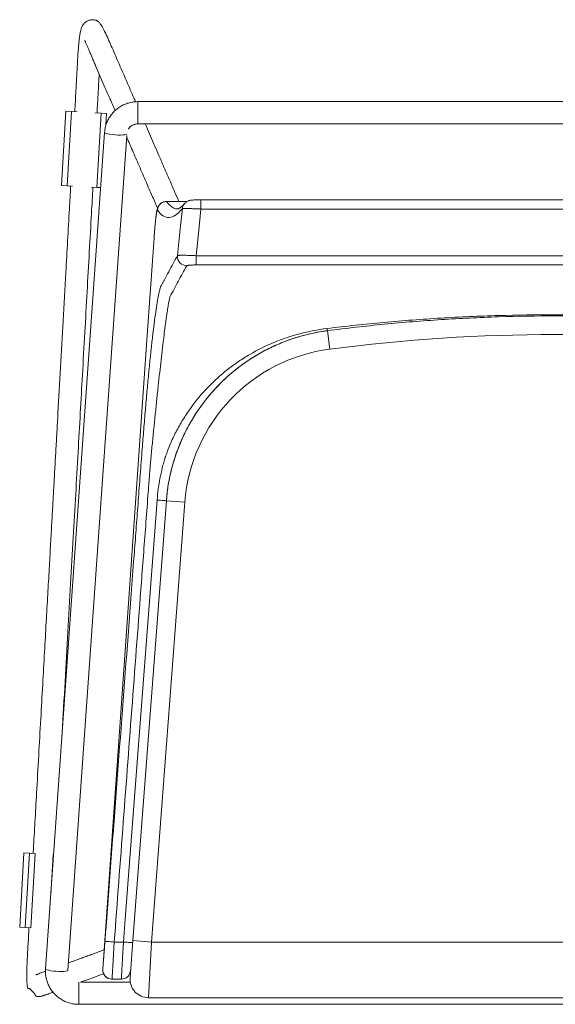
# Model space of a CAD drawing. Units: inches. Extents: x 3.14 to 7.68, y 2.17 to 6.34.
# Drawn here: x 3.14 to 5.41, y 2.17 to 6.34 of the extents above; entities that cross this region are included whole.
import ezdxf

# ---------------------------------------------------------------- set-up
doc = ezdxf.new("R2010")
doc.units = ezdxf.units.IN
doc.header["$MEASUREMENT"] = 0

msp = doc.modelspace()

# ---------------------------------------------------------------- linework, layer by layer
at = {"color": 7, "linetype": 'Continuous', "lineweight": 15}
for p, q in [((7.1805, 5.9968), (3.6372, 5.9968)), ((3.6372, 5.9023), (3.6372, 5.9968)), ((3.314, 5.6417), (3.3318, 5.9561)), ((3.3554, 5.9548), (3.3318, 5.9561)), ((3.3376, 5.6404), (3.3554, 5.9548)), ((3.3797, 5.9534), (3.3554, 5.9548)), ((3.3797, 5.9534), (3.3797, 5.9534)), ((3.4555, 5.9491), (3.4555, 5.9491)), ((3.4811, 5.9477), (3.4555, 5.9491)), ((3.4633, 5.6332), (3.4811, 5.9477)), ((3.5047, 5.9464), (3.4811, 5.9477)), ((3.5019, 5.8969), (3.5047, 5.9464)), ((3.6372, 5.9023), (7.1805, 5.9023)), ((3.4962, 5.8663), (3.2456, 2.3199)), ((3.3399, 2.3132), (3.59, 5.8529)), ((3.3376, 5.6404), (3.314, 5.6417)), ((3.3599, 5.6391), (3.3376, 5.6404)), ((3.4633, 5.6332), (3.4406, 5.6345)), ((3.4797, 5.6323), (3.4633, 5.6332)), ((3.8465, 5.5736), (3.7592, 5.5736)), ((3.846, 5.5733), (3.7595, 5.5733)), ((6.9124, 5.5809), (3.9053, 5.5809)), ((3.9053, 5.5809), (3.9053, 5.5415)), ((3.8047, 5.5421), (3.8054, 5.5421)), ((6.9124, 5.5415), (3.9053, 5.5415)), ((3.7062, 5.4189), (3.7063, 5.4189)), ((3.8848, 5.3045), (3.8848, 5.3437)), ((4.4521, 4.9476), (4.442, 5.0257)), ((3.6163, 2.4398), (3.7584, 4.3047)), ((3.8369, 4.2987), (3.7584, 4.3047)), ((3.8369, 4.2987), (3.6948, 2.4339)), ((3.136, 2.4971), (3.1538, 2.8116)), ((3.1774, 2.8102), (3.1538, 2.8116)), ((3.1596, 2.4958), (3.1774, 2.8102)), ((3.2017, 2.8089), (3.1774, 2.8102)), ((3.1839, 2.4944), (3.2017, 2.8089)), ((3.2677, 2.6318), (3.2775, 2.8046)), ((3.2799, 2.8044), (3.2775, 2.8046)), ((3.1596, 2.4958), (3.136, 2.4971)), ((3.1839, 2.4944), (3.1596, 2.4958)), ((3.5371, 2.4339), (3.5763, 2.4339)), ((3.6043, 2.2824), (3.6163, 2.4398)), ((3.6948, 2.4339), (3.6163, 2.4398)), ((3.6948, 2.4339), (3.6828, 2.1976)), ((3.6948, 2.4339), (7.1229, 2.4339)), ((3.3867, 2.2637), (3.3867, 2.1697)), ((3.605, 2.2642), (3.3942, 2.2642)), ((3.5279, 2.2764), (3.5275, 2.2764)), ((3.5673, 2.2764), (3.5279, 2.2764)), ((7.1349, 2.1976), (3.6828, 2.1976)), ((3.3867, 2.1697), (7.431, 2.1697))]:
    msp.add_line(p, q, dxfattribs=at)
at = {"color": 7, "linetype": 'Continuous', "lineweight": 15, "flags": 128}
for points in [[(3.5905, 5.8596), (3.5902, 5.859), (3.5876, 5.8574), (3.5822, 5.8562), (3.5743, 5.8555), (3.5645, 5.8552), (3.5533, 5.8553), (3.5416, 5.856), (3.5299, 5.8571), (3.5191, 5.8586), (3.5098, 5.8603), (3.5026, 5.8622), (3.498, 5.8641), (3.4962, 5.866), (3.4962, 5.8663)], [(3.8058, 5.3442), (3.8175, 5.4574), (3.8264, 5.5432)], [(3.9053, 5.5415), (3.8946, 5.4378), (3.8848, 5.3437)], [(3.7063, 5.4189), (3.7007, 5.3403), (3.6786, 5.0261), (3.5902, 3.7694), (3.4882, 2.3185)], [(3.8848, 5.3437), (3.9636, 5.3437), (4.2785, 5.3437), (5.5384, 5.3437), (5.7713, 5.3437), (6.9329, 5.3437)], [(6.9329, 5.3045), (6.8541, 5.3045), (6.5392, 5.3045), (5.2793, 5.3045), (4.6096, 5.3045), (3.8848, 5.3045)], [(3.5763, 2.4339), (3.5823, 2.5124), (3.6063, 2.8264), (3.702, 4.0826), (3.7192, 4.3077)], [(3.7192, 4.3077), (3.7268, 4.3071), (3.7342, 4.3066), (3.741, 4.306), (3.7469, 4.3056), (3.7518, 4.3052), (3.7554, 4.3049), (3.7576, 4.3048), (3.7584, 4.3047)], [(3.5371, 2.4339), (3.5294, 2.4344), (3.5221, 2.435), (3.5153, 2.4355), (3.5094, 2.436), (3.5045, 2.4363), (3.5008, 2.4366), (3.4986, 2.4368), (3.4978, 2.4368)], [(3.5763, 2.4339), (3.584, 2.4333), (3.5914, 2.4327), (3.5982, 2.4322), (3.6041, 2.4317), (3.609, 2.4314), (3.6126, 2.4311), (3.6148, 2.4309), (3.6156, 2.4309)], [(3.3399, 2.3132), (3.3397, 2.3126), (3.337, 2.311), (3.3316, 2.3098), (3.3237, 2.309), (3.3139, 2.3087), (3.3027, 2.3089), (3.291, 2.3096), (3.2793, 2.3107), (3.2685, 2.3121), (3.2592, 2.3139), (3.252, 2.3158), (3.2474, 2.3177), (3.2457, 2.3196), (3.2456, 2.3199)], [(3.3964, 2.2642), (3.4016, 2.2661), (3.4259, 2.275), (3.4503, 2.2838), (3.475, 2.2928), (3.4925, 2.2992)], [(3.4882, 2.3185), (3.4883, 2.3185), (3.4887, 2.3187)]]:
    msp.add_lwpolyline(points, dxfattribs=at)
at = {"color": 7, "linetype": 'Continuous', "lineweight": 15}
for centre, radius, start, end in [((3.7596, 5.5339), 0.0394, 90.1394, 175.7055), ((3.8654, 5.5393), 0.0392, 138.6985, 174.2681), ((3.8451, 5.3404), 0.0395, 174.4901, 269.7757), ((4.5435, 4.2449), 0.7874, 97.4089, 175.6421), ((4.4706, 5.0378), 0.0311, 185.1107, 202.8603), ((5.4088, -2.4097), 7.4193, 82.59114, 97.40886), ((4.5435, 4.2449), 0.7087, 97.4089, 175.6421), ((3.5275, 2.3158), 0.0394, 175.9784, 270), ((3.5279, 2.3158), 0.0394, 175.7643, 270), ((3.5673, 2.3158), 0.0394, 270, 355.6421), ((3.6828, 2.2764), 0.0787, 175.6421, 270)]:
    msp.add_arc(centre, radius, start, end, dxfattribs=at)
for points, knots in [([(3.6278, 5.9964), (3.6253, 6.0021), (3.6179, 6.0192), (3.6054, 6.0478), (3.5902, 6.0826), (3.5748, 6.1178), (3.5593, 6.1532), (3.5438, 6.189), (3.5249, 6.2329), (3.5091, 6.2684), (3.4968, 6.2941), (3.4924, 6.303), (3.488, 6.3114), (3.4834, 6.3192), (3.4789, 6.326), (3.4746, 6.3315), (3.4711, 6.3354), (3.468, 6.3379), (3.4662, 6.3391), (3.4631, 6.3405), (3.4583, 6.3424), (3.4495, 6.3444), (3.4372, 6.3441), (3.4255, 6.3406), (3.4178, 6.336), (3.4135, 6.3325), (3.4116, 6.3307), (3.4105, 6.3295), (3.4098, 6.3287), (3.4091, 6.328), (3.4082, 6.3269), (3.4066, 6.3251), (3.4048, 6.3228), (3.4023, 6.3191), (3.3996, 6.3138), (3.3968, 6.3059), (3.3937, 6.2938), (3.3909, 6.2779), (3.3885, 6.2589), (3.3865, 6.2405), (3.3847, 6.2191), (3.383, 6.1956), (3.3817, 6.1706), (3.3804, 6.1469), (3.3791, 6.1227), (3.3777, 6.0975), (3.3762, 6.0713), (3.3736, 6.0232), (3.3714, 5.984), (3.3698, 5.9538)], [0, 0, 0, 0, 0.043223, 0.128821, 0.216471, 0.306009, 0.395623, 0.482399, 0.566218, 0.704344, 0.725683, 0.744764, 0.761227, 0.775135, 0.786689, 0.793593, 0.799497, 0.802115, 0.804565, 0.805964, 0.807624, 0.81189, 0.817459, 0.82256, 0.826408, 0.82798, 0.8294, 0.830046, 0.830342, 0.830636, 0.831269, 0.832031, 0.83411, 0.837046, 0.842393, 0.849475, 0.857186, 0.867721, 0.877185, 0.885546, 0.893091, 0.904306, 0.913717, 0.922956, 0.932589, 0.942625, 0.953074, 0.963945, 1, 1, 1, 1]), ([(3.4136, 6.2564), (3.4133, 6.2562), (3.4121, 6.2558), (3.414, 6.2518), (3.4156, 6.2474), (3.4181, 6.2421), (3.4216, 6.2345), (3.4265, 6.2239), (3.4325, 6.21), (3.4388, 6.1951), (3.4453, 6.1794), (3.4522, 6.1627), (3.4626, 6.1381), (3.4765, 6.1061), (3.4936, 6.0671), (3.5114, 6.0268), (3.5272, 5.9909), (3.5374, 5.9677), (3.541, 5.9592)], [0, 0, 0, 0, 0.006254, 0.024462, 0.045622, 0.069122, 0.094008, 0.144001, 0.195234, 0.242523, 0.29202, 0.344161, 0.39701, 0.523922, 0.650881, 0.776229, 0.918395, 1, 1, 1, 1]), ([(3.4642, 5.9487), (3.465, 5.9629), (3.467, 5.9996), (3.4696, 6.0467), (3.4718, 6.0874), (3.4728, 6.1057), (3.4732, 6.1137)], [0, 0, 0, 0, 0.258848, 0.667399, 0.855478, 1, 1, 1, 1]), ([(3.6372, 5.9968), (3.6332, 5.9967), (3.623, 5.9964), (3.6066, 5.9938), (3.5885, 5.9886), (3.5713, 5.981), (3.5552, 5.9713), (3.5406, 5.9594), (3.5277, 5.9458), (3.5168, 5.9306), (3.5079, 5.9141), (3.5014, 5.8966), (3.4976, 5.8805), (3.4966, 5.8703), (3.4962, 5.8663)], [0, 0, 0, 0, 0.056679, 0.145311, 0.233987, 0.322657, 0.411309, 0.499932, 0.588516, 0.677055, 0.765546, 0.853989, 0.942387, 1, 1, 1, 1]), ([(3.5971, 5.8796), (3.5977, 5.8807), (3.5999, 5.885), (3.606, 5.891), (3.6148, 5.8971), (3.6247, 5.901), (3.6324, 5.9022), (3.6365, 5.9023), (3.6372, 5.9023)], [0, 0, 0, 0, 0.080105, 0.304019, 0.526235, 0.746869, 0.954362, 1, 1, 1, 1]), ([(3.8115, 5.5736), (3.8099, 5.5773), (3.8024, 5.5946), (3.7878, 5.6283), (3.7679, 5.674), (3.7471, 5.7217), (3.7274, 5.7669), (3.7088, 5.8098), (3.6911, 5.8505), (3.6778, 5.8813), (3.6703, 5.8985), (3.6687, 5.9023)], [0, 0, 0, 0, 0.034202, 0.162339, 0.311013, 0.45519, 0.596441, 0.720947, 0.84399, 0.965682, 1, 1, 1, 1]), ([(3.5896, 5.8475), (3.5943, 5.8366), (3.6037, 5.8149), (3.6178, 5.7823), (3.6322, 5.7492), (3.6468, 5.7153), (3.6619, 5.6805), (3.6759, 5.6483), (3.6887, 5.6189), (3.7003, 5.5924), (3.7109, 5.5679), (3.7179, 5.5519), (3.7209, 5.5451)], [0, 0, 0, 0, 0.107513, 0.21493, 0.323444, 0.4353, 0.55054, 0.669124, 0.755345, 0.843202, 0.93258, 1, 1, 1, 1]), ([(3.3523, 5.6395), (3.3505, 5.6072), (3.3462, 5.5295), (3.3394, 5.4072), (3.3305, 5.2489), (3.3205, 5.07), (3.3093, 4.8711), (3.3005, 4.7137), (3.2939, 4.5956), (3.2894, 4.516), (3.285, 4.4371), (3.2807, 4.3617), (3.2765, 4.2867), (3.2721, 4.2089), (3.2672, 4.1221), (3.2618, 4.0254), (3.2558, 3.9188), (3.2492, 3.8021), (3.2421, 3.6759), (3.2345, 3.5404), (3.2263, 3.3956), (3.2176, 3.2419), (3.2117, 3.1364), (3.2086, 3.0822)], [0, 0, 0, 0, 0.037915, 0.091091, 0.143501, 0.223639, 0.300922, 0.376865, 0.408304, 0.43943, 0.470217, 0.500914, 0.527834, 0.55825, 0.592193, 0.629686, 0.671619, 0.717267, 0.766616, 0.819633, 0.876262, 0.936421, 1, 1, 1, 1]), ([(3.3153, 3.3062), (3.3156, 3.3105), (3.3201, 3.3878), (3.3285, 3.5355), (3.3406, 3.7468), (3.3522, 3.9505), (3.3632, 4.145), (3.3737, 4.3304), (3.3836, 4.5066), (3.3931, 4.6749), (3.4026, 4.8445), (3.4122, 5.0157), (3.422, 5.1898), (3.4314, 5.3585), (3.4397, 5.5062), (3.4447, 5.5975), (3.4468, 5.6342)], [0, 0, 0, 0, 0.005557, 0.099564, 0.1904, 0.277901, 0.361957, 0.441093, 0.516806, 0.589077, 0.657903, 0.735355, 0.809735, 0.882314, 0.952765, 1, 1, 1, 1]), ([(3.7591, 5.5735), (3.7562, 5.5733), (3.7504, 5.573), (3.7423, 5.5701), (3.7355, 5.5661), (3.7302, 5.5613), (3.7262, 5.5563), (3.7234, 5.5515), (3.7215, 5.5472), (3.7202, 5.5432), (3.719, 5.5386), (3.7178, 5.5327), (3.7164, 5.5244), (3.7152, 5.5154), (3.7144, 5.5088), (3.7141, 5.5063)], [0, 0, 0, 0, 0.0683142, 0.1358402, 0.1975955, 0.2545095, 0.3069459, 0.3555694, 0.4040394, 0.4586628, 0.5296135, 0.6426262, 0.7844732, 0.9204012, 1, 1, 1, 1]), ([(3.7595, 5.5733), (3.765, 5.5666), (3.775, 5.5543), (3.7899, 5.5454), (3.7994, 5.5415), (3.8045, 5.542), (3.8047, 5.5421)], [0, 0, 0, 0, 0.37821, 0.681913, 0.985697, 1, 1, 1, 1]), ([(3.836, 5.5655), (3.835, 5.5644), (3.8312, 5.5601), (3.8253, 5.554), (3.8187, 5.5482), (3.8134, 5.5443), (3.8096, 5.5423), (3.8083, 5.5419), (3.8078, 5.5419), (3.8076, 5.5419)], [0, 0, 0, 0, 0.055692, 0.224085, 0.38291, 0.534189, 0.694343, 0.849641, 1, 1, 1, 1]), ([(3.9053, 5.5809), (3.9047, 5.5809), (3.9005, 5.5809), (3.8929, 5.5808), (3.8829, 5.5805), (3.8739, 5.5801), (3.8668, 5.5795), (3.8613, 5.5788), (3.8561, 5.5777), (3.8507, 5.5759), (3.8452, 5.5731), (3.84, 5.5695), (3.8373, 5.5664), (3.8361, 5.5651)], [0, 0, 0, 0, 0.022165, 0.14573, 0.269639, 0.397326, 0.531499, 0.632031, 0.711543, 0.780976, 0.853386, 0.936843, 1, 1, 1, 1]), ([(3.7202, 5.5369), (3.7199, 5.5373), (3.7195, 5.5369), (3.7188, 5.5352), (3.7186, 5.5344), (3.7181, 5.5324), (3.7178, 5.5312), (3.717, 5.527), (3.7165, 5.5236), (3.7152, 5.515), (3.7146, 5.5102), (3.7136, 5.5019), (3.7133, 5.4991), (3.7126, 5.493), (3.7123, 5.4898), (3.7113, 5.4799), (3.7106, 5.473), (3.7096, 5.4619), (3.7093, 5.4581), (3.7087, 5.4505), (3.7084, 5.4466), (3.7074, 5.4349), (3.7068, 5.427), (3.7063, 5.4189)], [0, 0, 0, 0, 0.125, 0.125, 0.1875, 0.1875, 0.25, 0.25, 0.375, 0.375, 0.5, 0.5, 0.5625, 0.5625, 0.625, 0.625, 0.75, 0.75, 0.8125, 0.8125, 0.875, 0.875, 1, 1, 1, 1]), ([(3.8264, 5.5432), (3.8164, 5.5313), (3.8067, 5.5223), (3.7881, 5.5099), (3.7791, 5.5065), (3.7528, 5.5049), (3.7362, 5.5152), (3.7202, 5.5369)], [0, 0, 0, 0, 0.25, 0.25, 0.5, 0.5, 1, 1, 1, 1]), ([(3.9053, 5.5415), (3.9028, 5.5416), (3.9003, 5.5418), (3.8953, 5.542), (3.8928, 5.5421), (3.8853, 5.5425), (3.8806, 5.5427), (3.8736, 5.5429), (3.8713, 5.543), (3.8669, 5.5432), (3.8647, 5.5432), (3.8584, 5.5434), (3.8544, 5.5435), (3.8472, 5.5437), (3.8439, 5.5437), (3.8381, 5.5438), (3.8356, 5.5438), (3.8324, 5.5437), (3.8315, 5.5437), (3.8298, 5.5436), (3.8291, 5.5436), (3.8274, 5.5435), (3.8266, 5.5434), (3.8264, 5.5432)], [0, 0, 0, 0, 0.0625, 0.0625, 0.125, 0.125, 0.25, 0.25, 0.3125, 0.3125, 0.375, 0.375, 0.5, 0.5, 0.625, 0.625, 0.75, 0.75, 0.8125, 0.8125, 0.875, 0.875, 1, 1, 1, 1]), ([(3.7141, 5.5063), (3.7139, 5.5045), (3.7131, 5.4985), (3.7119, 5.4867), (3.7104, 5.4713), (3.709, 5.4549), (3.7076, 5.4379), (3.7067, 5.4256), (3.7062, 5.4191), (3.7062, 5.4183)], [0, 0, 0, 0, 0.084163, 0.265981, 0.445489, 0.624315, 0.801043, 0.978502, 1, 1, 1, 1]), ([(3.7164, 5.1261), (3.7183, 5.1385), (3.7223, 5.1635), (3.7277, 5.1901), (3.7332, 5.2099), (3.7386, 5.2218), (3.7444, 5.2316), (3.7542, 5.2481), (3.7745, 5.2881), (3.7933, 5.3218), (3.8058, 5.3442)], [0, 0, 0, 0, 0.048321, 0.097146, 0.1458, 0.216946, 0.28815, 0.359356, 0.57292, 1, 1, 1, 1]), ([(3.8058, 5.3442), (3.8059, 5.3443), (3.8061, 5.3444), (3.8069, 5.3446), (3.8073, 5.3447), (3.8091, 5.345), (3.8108, 5.3451), (3.8139, 5.3453), (3.8151, 5.3453), (3.8176, 5.3454), (3.819, 5.3454), (3.8233, 5.3455), (3.8266, 5.3455), (3.8339, 5.3455), (3.8379, 5.3454), (3.8463, 5.3452), (3.8508, 5.3451), (3.8578, 5.3449), (3.8602, 5.3448), (3.865, 5.3446), (3.8674, 5.3445), (3.8748, 5.3442), (3.8797, 5.344), (3.8848, 5.3437)], [0, 0, 0, 0, 0.0625, 0.0625, 0.125, 0.125, 0.25, 0.25, 0.3125, 0.3125, 0.375, 0.375, 0.5, 0.5, 0.625, 0.625, 0.75, 0.75, 0.8125, 0.8125, 0.875, 0.875, 1, 1, 1, 1]), ([(3.8848, 5.3045), (3.8823, 5.3045), (3.8798, 5.3045), (3.8748, 5.3044), (3.8724, 5.3043), (3.8677, 5.3042), (3.8654, 5.3041), (3.8612, 5.3038), (3.8592, 5.3036), (3.8555, 5.3033), (3.8538, 5.3031), (3.8509, 5.3028), (3.8496, 5.3025), (3.8475, 5.3021), (3.8466, 5.3019), (3.8454, 5.3014), (3.845, 5.3012), (3.8449, 5.301)], [0, 0, 0, 0, 0.125, 0.125, 0.25, 0.25, 0.375, 0.375, 0.5, 0.5, 0.625, 0.625, 0.75, 0.75, 0.875, 0.875, 1, 1, 1, 1]), ([(3.8449, 5.301), (3.8326, 5.2789), (3.8205, 5.257), (3.8027, 5.2239), (3.7968, 5.2128), (3.7852, 5.1909), (3.7794, 5.18), (3.7737, 5.1689)], [0, 0, 0, 0, 0.5, 0.5, 0.75, 0.75, 1, 1, 1, 1]), ([(3.7737, 5.1689), (3.7737, 5.1688), (3.7736, 5.1687), (3.7736, 5.1686), (3.7735, 5.1684), (3.7734, 5.1679), (3.7732, 5.1675), (3.7729, 5.1665), (3.7727, 5.1658), (3.7721, 5.1635), (3.7717, 5.1616), (3.7703, 5.1555), (3.7693, 5.1503), (3.767, 5.1382), (3.7659, 5.1312), (3.7633, 5.1153), (3.7619, 5.1064), (3.7598, 5.0915), (3.759, 5.0863), (3.7575, 5.0755), (3.7567, 5.0699), (3.7544, 5.0524), (3.7527, 5.04), (3.7494, 5.0137), (3.7476, 4.9997), (3.7449, 4.9776), (3.744, 4.97), (3.7421, 4.9545), (3.7412, 4.9465), (3.7364, 4.9058), (3.7325, 4.8712), (3.7265, 4.8162), (3.7245, 4.7973), (3.7214, 4.7684), (3.7203, 4.7586), (3.7182, 4.7387), (3.7172, 4.7288), (3.7141, 4.6987), (3.712, 4.6785), (3.7078, 4.6375), (3.7057, 4.6169), (3.7016, 4.5751), (3.6995, 4.5541), (3.6963, 4.5221), (3.6953, 4.5114), (3.6932, 4.49), (3.6921, 4.4794), (3.6911, 4.4686)], [0, 0, 0, 0, 0.001953, 0.001953, 0.003906, 0.007813, 0.015625, 0.015625, 0.03125, 0.03125, 0.0625, 0.0625, 0.125, 0.125, 0.1875, 0.1875, 0.25, 0.25, 0.28125, 0.28125, 0.3125, 0.3125, 0.375, 0.375, 0.4375, 0.4375, 0.46875, 0.46875, 0.5, 0.5, 0.625, 0.625, 0.6875, 0.6875, 0.71875, 0.71875, 0.75, 0.75, 0.8125, 0.8125, 0.875, 0.875, 0.9375, 0.9375, 0.96875, 0.96875, 1, 1, 1, 1]), ([(3.4978, 2.4368), (3.4998, 2.463), (3.5097, 2.5939), (3.5513, 3.1435), (3.5938, 3.7035), (3.6309, 4.1955), (3.6391, 4.3053), (3.6474, 4.415), (3.6552, 4.516), (3.6625, 4.6077), (3.6693, 4.689), (3.6761, 4.7668), (3.683, 4.8401), (3.6898, 4.9084), (3.6966, 4.9723), (3.7034, 5.031), (3.71, 5.0822), (3.7144, 5.1141), (3.7163, 5.126), (3.7164, 5.1261)], [0, 0, 0, 0, 0.027782, 0.138912, 0.58343, 0.622285, 0.661153, 0.699993, 0.73881, 0.768289, 0.797851, 0.827325, 0.855629, 0.884012, 0.912309, 0.941442, 0.97067, 0.999798, 1, 1, 1, 1]), ([(4.4397, 5.035), (4.5202, 5.0449), (4.6007, 5.0535), (4.7621, 5.0682), (4.8429, 5.0743), (5.0046, 5.084), (5.0856, 5.0876), (5.2478, 5.0924), (5.3288, 5.0936), (5.4907, 5.0936), (5.5716, 5.0924), (5.7332, 5.0876), (5.814, 5.0839), (5.9753, 5.0742), (6.0559, 5.0682), (6.2171, 5.0535), (6.2976, 5.0449), (6.378, 5.035)], [0, 0, 0, 0, 0.125, 0.125, 0.25, 0.25, 0.375, 0.375, 0.5, 0.5, 0.625, 0.625, 0.75, 0.75, 0.875, 0.875, 1, 1, 1, 1]), ([(6.3757, 5.0257), (6.3356, 5.0309), (6.2955, 5.0358), (6.2152, 5.0449), (6.175, 5.0492), (6.0545, 5.0609), (5.9741, 5.0674), (5.8131, 5.0778), (5.7326, 5.0818), (5.5713, 5.087), (5.4906, 5.0883), (5.3291, 5.0883), (5.2482, 5.087), (5.0863, 5.0818), (5.0055, 5.0779), (4.8441, 5.0675), (4.7635, 5.0609), (4.6026, 5.0453), (4.5222, 5.0362), (4.442, 5.0257)], [0, 0, 0, 0, 0.0625, 0.0625, 0.125, 0.125, 0.25, 0.25, 0.375, 0.375, 0.5, 0.5, 0.625, 0.625, 0.75, 0.75, 0.875, 0.875, 1, 1, 1, 1]), ([(3.7536, 4.4889), (3.7538, 4.4895), (3.754, 4.4901), (3.7544, 4.4913), (3.755, 4.4931), (3.7565, 4.4971), (3.7577, 4.5006), (3.7602, 4.5076), (3.762, 4.5122), (3.7673, 4.526), (3.771, 4.5351), (3.7825, 4.5621), (3.7908, 4.5798), (3.8087, 4.6143), (3.8182, 4.6313), (3.8335, 4.6561), (3.8387, 4.6643), (3.8495, 4.6805), (3.855, 4.6886), (3.8833, 4.728), (3.9078, 4.7574), (3.9603, 4.8122), (3.9884, 4.8376), (4.0332, 4.8729), (4.0487, 4.8842), (4.0801, 4.9056), (4.0962, 4.9157), (4.1452, 4.9444), (4.1791, 4.9612), (4.232, 4.9832), (4.25, 4.9899), (4.2775, 4.9992), (4.2868, 5.0022), (4.3055, 5.0078), (4.3148, 5.0104), (4.3619, 5.0228), (4.4003, 5.0302), (4.4397, 5.035)], [0, 0, 0, 0, 0.001953, 0.001953, 0.003906, 0.007812, 0.015625, 0.015625, 0.03125, 0.03125, 0.0625, 0.0625, 0.125, 0.125, 0.1875, 0.1875, 0.21875, 0.21875, 0.25, 0.25, 0.375, 0.375, 0.5, 0.5, 0.5625, 0.5625, 0.625, 0.625, 0.75, 0.75, 0.8125, 0.8125, 0.84375, 0.84375, 0.875, 0.875, 1, 1, 1, 1]), ([(4.442, 5.0257), (4.4191, 5.0227), (4.3966, 5.0188), (4.3522, 5.009), (4.3304, 5.0032), (4.2981, 4.9931), (4.2874, 4.9895), (4.2663, 4.982), (4.2559, 4.978), (4.2251, 4.9654), (4.2051, 4.9562), (4.166, 4.9363), (4.147, 4.9255), (4.1099, 4.9025), (4.0917, 4.8902), (4.0652, 4.8705), (4.0565, 4.8637), (4.0394, 4.8498), (4.031, 4.8427), (4.0063, 4.821), (3.9905, 4.8058), (3.9449, 4.7583), (3.917, 4.724), (3.8855, 4.6774), (3.8793, 4.6679), (3.8674, 4.6487), (3.8617, 4.6389), (3.8452, 4.6095), (3.8351, 4.5894), (3.8166, 4.5484), (3.8082, 4.5274), (3.7988, 4.5007), (3.797, 4.4953), (3.7935, 4.4845), (3.7917, 4.4791), (3.7868, 4.4627), (3.7837, 4.4517), (3.778, 4.4295), (3.7754, 4.4182), (3.7706, 4.3958), (3.7685, 4.3845), (3.7629, 4.3505), (3.7601, 4.3277), (3.7584, 4.3047)], [0, 0, 0, 0, 0.0625, 0.0625, 0.125, 0.125, 0.15625, 0.15625, 0.1875, 0.1875, 0.25, 0.25, 0.3125, 0.3125, 0.375, 0.375, 0.40625, 0.40625, 0.4375, 0.4375, 0.5, 0.5, 0.625, 0.625, 0.65625, 0.65625, 0.6875, 0.6875, 0.75, 0.75, 0.8125, 0.8125, 0.828125, 0.828125, 0.84375, 0.84375, 0.875, 0.875, 0.90625, 0.90625, 0.9375, 0.9375, 1, 1, 1, 1]), ([(3.6911, 4.4686), (3.691, 4.468), (3.691, 4.4673), (3.6909, 4.466), (3.6907, 4.464), (3.6904, 4.4594), (3.6897, 4.4501), (3.6883, 4.4315), (3.6855, 4.3944), (3.6831, 4.3627), (3.6782, 4.2991), (3.675, 4.2567), (3.6654, 4.1295), (3.659, 4.0447), (3.6397, 3.7904), (3.6269, 3.6208), (3.5884, 3.1121), (3.5627, 2.773), (3.5371, 2.4339)], [0, 0, 0, 0, 0.000977, 0.000977, 0.001953, 0.003906, 0.007812, 0.015625, 0.03125, 0.0625, 0.0625, 0.125, 0.125, 0.25, 0.25, 0.5, 0.5, 1, 1, 1, 1]), ([(3.7192, 4.3077), (3.7215, 4.3385), (3.7256, 4.369), (3.7342, 4.4143), (3.7375, 4.4294), (3.7431, 4.4519), (3.745, 4.4593), (3.7481, 4.4705), (3.7497, 4.476), (3.7517, 4.4825), (3.7526, 4.4857), (3.7531, 4.4871), (3.7533, 4.488), (3.7535, 4.4885), (3.7536, 4.4889)], [0, 0, 0, 0, 0.5, 0.5, 0.75, 0.75, 0.875, 0.875, 0.9375, 0.96875, 0.984375, 0.992187, 0.992187, 1, 1, 1, 1]), ([(3.2086, 3.0822), (3.2063, 3.0407), (3.2017, 2.9603), (3.1966, 2.8694), (3.1938, 2.8199), (3.1932, 2.8093)], [0, 0, 0, 0, 0.456325, 0.883643, 1, 1, 1, 1]), ([(3.1756, 2.4949), (3.1755, 2.4932), (3.1743, 2.4708), (3.1721, 2.431), (3.1695, 2.3844), (3.1677, 2.3504), (3.1667, 2.3265), (3.1663, 2.3046), (3.1662, 2.2852), (3.1665, 2.2689), (3.1672, 2.2564), (3.1682, 2.2472), (3.1695, 2.2402), (3.1712, 2.2367), (3.1732, 2.2373), (3.1751, 2.2369), (3.1769, 2.2365), (3.1787, 2.2358), (3.1807, 2.2345), (3.1834, 2.2318), (3.1866, 2.2281), (3.1902, 2.2242), (3.1924, 2.222), (3.1937, 2.2209), (3.1942, 2.2203), (3.1948, 2.2197), (3.1953, 2.2192), (3.196, 2.2185), (3.1966, 2.2178), (3.1985, 2.2157), (3.2001, 2.2134), (3.2014, 2.211), (3.2022, 2.2091), (3.2026, 2.2075), (3.2036, 2.206), (3.205, 2.2048), (3.2063, 2.204), (3.2077, 2.2035), (3.2085, 2.2033), (3.209, 2.2032), (3.2094, 2.2031), (3.2096, 2.203), (3.2099, 2.203), (3.2104, 2.2029), (3.2109, 2.2028), (3.2125, 2.2027), (3.2159, 2.2026), (3.2217, 2.2029), (3.2274, 2.204), (3.2331, 2.2054), (3.2383, 2.207), (3.2427, 2.2085), (3.2471, 2.2101), (3.2517, 2.2117), (3.2563, 2.2134), (3.2633, 2.2159), (3.2704, 2.2184), (3.2758, 2.2204), (3.2775, 2.221)], [0, 0, 0, 0, 0.004327, 0.056143, 0.100228, 0.121608, 0.141312, 0.160978, 0.180424, 0.198955, 0.216555, 0.233026, 0.248195, 0.269882, 0.289046, 0.306812, 0.3226, 0.335858, 0.353004, 0.36773, 0.380452, 0.388936, 0.392917, 0.393727, 0.394411, 0.39504, 0.3957, 0.396468, 0.397924, 0.39982, 0.41234, 0.433183, 0.451736, 0.471253, 0.48685, 0.498492, 0.506238, 0.508694, 0.509592, 0.510294, 0.510586, 0.510851, 0.5111, 0.51135, 0.511907, 0.512615, 0.517015, 0.532221, 0.551738, 0.575745, 0.610023, 0.650687, 0.694367, 0.739088, 0.784867, 0.831704, 0.946299, 1, 1, 1, 1]), ([(3.4887, 2.3187), (3.4887, 2.3187), (3.4888, 2.3194), (3.489, 2.3217), (3.489, 2.3227), (3.4892, 2.325), (3.4894, 2.3276), (3.4897, 2.3309), (3.49, 2.3345), (3.4901, 2.3366), (3.4906, 2.343), (3.491, 2.3479), (3.4916, 2.3561), (3.4919, 2.359), (3.4923, 2.365), (3.4926, 2.3681), (3.4933, 2.3778), (3.4938, 2.3845), (3.4946, 2.3953), (3.4949, 2.3989), (3.4955, 2.4063), (3.4958, 2.4101), (3.4966, 2.4214), (3.4972, 2.429), (3.4978, 2.4368)], [0, 0, 0, 0, 0.125, 0.125, 0.1875, 0.1875, 0.25, 0.3125, 0.3125, 0.375, 0.375, 0.5, 0.5, 0.5625, 0.5625, 0.625, 0.625, 0.75, 0.75, 0.8125, 0.8125, 0.875, 0.875, 1, 1, 1, 1]), ([(3.5371, 2.4339), (3.5365, 2.4235), (3.5359, 2.4133), (3.535, 2.3982), (3.5348, 2.3932), (3.5342, 2.3833), (3.5339, 2.3784), (3.5331, 2.3641), (3.5326, 2.3551), (3.5318, 2.3422), (3.5316, 2.3381), (3.5311, 2.33), (3.5309, 2.3262), (3.5303, 2.3153), (3.5299, 2.3088), (3.5294, 2.3002), (3.5292, 2.2975), (3.5289, 2.2926), (3.5287, 2.2882), (3.5285, 2.2847), (3.5283, 2.2817), (3.5282, 2.2805), (3.528, 2.2774), (3.528, 2.2764), (3.5279, 2.2764)], [0, 0, 0, 0, 0.125, 0.125, 0.1875, 0.1875, 0.25, 0.25, 0.375, 0.375, 0.4375, 0.4375, 0.5, 0.5, 0.625, 0.625, 0.6875, 0.6875, 0.75, 0.8125, 0.8125, 0.875, 0.875, 1, 1, 1, 1]), ([(3.5673, 2.2764), (3.5673, 2.2764), (3.5674, 2.2774), (3.5676, 2.2805), (3.5676, 2.2817), (3.5678, 2.2847), (3.568, 2.2882), (3.5683, 2.2926), (3.5685, 2.2975), (3.5687, 2.3002), (3.5692, 2.3088), (3.5696, 2.3153), (3.5702, 2.3262), (3.5704, 2.33), (3.5709, 2.3381), (3.5711, 2.3422), (3.5718, 2.3551), (3.5724, 2.3641), (3.5732, 2.3784), (3.5735, 2.3833), (3.574, 2.3932), (3.5743, 2.3982), (3.5752, 2.4133), (3.5757, 2.4235), (3.5763, 2.4339)], [0, 0, 0, 0, 0.125, 0.125, 0.1875, 0.1875, 0.25, 0.3125, 0.3125, 0.375, 0.375, 0.5, 0.5, 0.5625, 0.5625, 0.625, 0.625, 0.75, 0.75, 0.8125, 0.8125, 0.875, 0.875, 1, 1, 1, 1]), ([(3.494, 2.4002), (3.4914, 2.3993), (3.4818, 2.3958), (3.4654, 2.3899), (3.4448, 2.3824), (3.4245, 2.3749), (3.4045, 2.3676), (3.3847, 2.3603), (3.3647, 2.3529), (3.3504, 2.3477), (3.3428, 2.3449), (3.3421, 2.3447)], [0, 0, 0, 0, 0.051279, 0.188904, 0.32484, 0.459306, 0.590019, 0.71946, 0.850173, 0.985715, 1, 1, 1, 1]), ([(3.2454, 2.3101), (3.2446, 2.3098), (3.2409, 2.3085), (3.2343, 2.3061), (3.2256, 2.3028), (3.2188, 2.3002), (3.2137, 2.2981), (3.2105, 2.2968), (3.2072, 2.2956), (3.2052, 2.2951), (3.205, 2.2953), (3.2049, 2.2953)], [0, 0, 0, 0, 0.053799, 0.267464, 0.471356, 0.665135, 0.738461, 0.811056, 0.884327, 0.954287, 1, 1, 1, 1]), ([(3.2456, 2.3199), (3.2455, 2.3159), (3.245, 2.3057), (3.2465, 2.2893), (3.2504, 2.271), (3.2568, 2.2535), (3.2655, 2.2369), (3.2763, 2.2217), (3.2891, 2.208), (3.3035, 2.1961), (3.3195, 2.1861), (3.3366, 2.1784), (3.3546, 2.173), (3.3714, 2.1702), (3.3822, 2.1699), (3.3867, 2.1697)], [0, 0, 0, 0, 0.052109, 0.132871, 0.213656, 0.294438, 0.37523, 0.456043, 0.536888, 0.61777, 0.698696, 0.779667, 0.86068, 0.941733, 1, 1, 1, 1])]:
    msp.add_open_spline(points, degree=3, knots=knots, dxfattribs=at)

doc.saveas('drawing.dxf')
